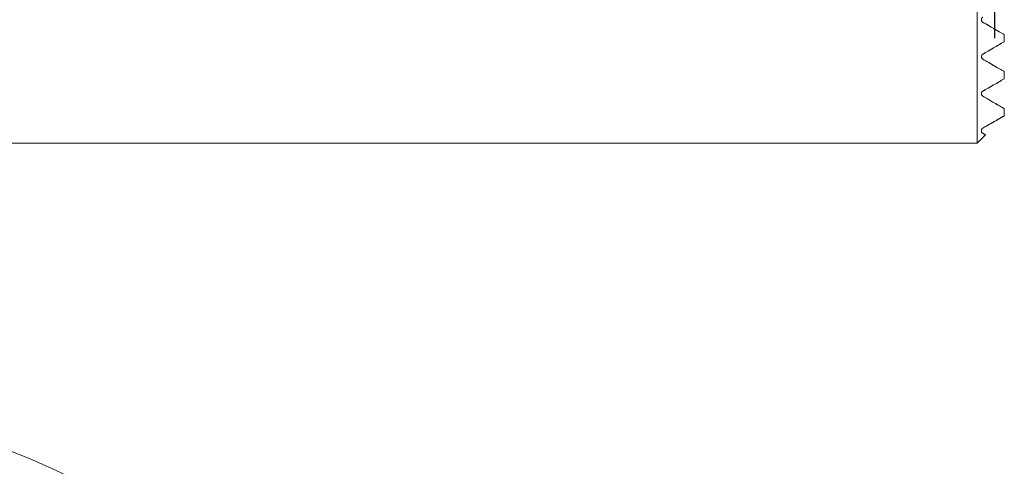
# Model space of a CAD drawing. Units: millimetres. Extents: x 14 to 263, y 11 to 171.
# Drawn here: x 184 to 224, y 91 to 109 of the extents above; entities that cross this region are included whole.
import ezdxf

# ---------------------------------------------------------------- set-up
doc = ezdxf.new("R2010")
doc.units = ezdxf.units.MM
doc.linetypes.add('CENTERX2', pattern=[20.32, 12.7, -2.54, 2.54, -2.54])
doc.linetypes.add('HIDDEN', pattern=[1.905, 1.27, -0.635])
doc.layers.add('VERMASSUNG', color=7, linetype='Continuous')

msp = doc.modelspace()

# ---------------------------------------------------------------- linework, layer by layer
at = {"color": 7, "linetype": 'Continuous', "lineweight": 15}
for p, q in [((222.746, 144.068), (222.746, 104.068)), ((223.846, 108.461), (223.846, 108.174)), ((223.846, 106.961), (223.846, 106.674)), ((223.846, 105.461), (223.846, 105.174)), ((222.746, 104.068), (223.081, 104.403)), ((109.446, 104.068), (222.746, 104.068))]:
    msp.add_line(p, q, dxfattribs=at)
at = {"color": 7, "linetype": 'HIDDEN', "lineweight": 0}
for p, q in [((222.746, 104.068), (222.746, 124.068)), ((223.846, 108.174), (223.846, 108.461)), ((223.846, 106.674), (223.846, 106.961)), ((223.846, 105.174), (223.846, 105.461)), ((223.081, 104.403), (222.976, 104.464))]:
    msp.add_line(p, q, dxfattribs=at)
at = {"color": 7, "linetype": 'Continuous', "lineweight": 15}
msp.add_circle((172.14, 62.233), 31.5, dxfattribs=at)
for points, knots in [([(222.976, 109.171), (222.965, 109.165), (222.952, 109.155), (222.932, 109.129), (222.925, 109.114), (222.913, 109.075), (222.915, 109.054), (222.929, 109.002), (222.95, 108.979), (222.976, 108.964)], [0, 0, 0, 0, 0.125, 0.125, 0.25, 0.25, 0.5, 0.5, 1, 1, 1, 1]), ([(222.976, 107.671), (222.963, 107.664), (222.948, 107.651), (222.927, 107.621), (222.922, 107.606), (222.913, 107.568), (222.916, 107.549), (222.931, 107.5), (222.951, 107.478), (222.976, 107.464)], [0, 0, 0, 0, 0.125, 0.125, 0.25, 0.25, 0.5, 0.5, 1, 1, 1, 1]), ([(222.976, 106.171), (222.969, 106.167), (222.96, 106.161), (222.943, 106.144), (222.935, 106.134), (222.921, 106.108), (222.919, 106.095), (222.914, 106.06), (222.918, 106.043), (222.933, 105.998), (222.952, 105.978), (222.976, 105.964)], [0, 0, 0, 0, 0.0625, 0.0625, 0.125, 0.125, 0.25, 0.25, 0.5, 0.5, 1, 1, 1, 1]), ([(223.846, 105.174), (223.81, 105.153), (223.71, 105.095), (223.411, 104.922), (223.21, 104.807), (222.976, 104.671)], [0, 0, 0, 0, 0.5, 0.5, 1, 1, 1, 1]), ([(222.976, 104.671), (222.97, 104.668), (222.963, 104.664), (222.948, 104.649), (222.943, 104.644), (222.937, 104.635), (222.935, 104.632), (222.925, 104.616), (222.923, 104.608), (222.916, 104.585), (222.916, 104.574), (222.917, 104.544), (222.922, 104.529), (222.94, 104.491), (222.957, 104.474), (222.976, 104.464)], [0, 0, 0, 0, 0.03125, 0.03125, 0.046875, 0.046875, 0.0625, 0.0625, 0.125, 0.125, 0.25, 0.25, 0.5, 0.5, 1, 1, 1, 1]), ([(222.976, 104.464), (223.046, 104.423), (223.115, 104.383), (223.081, 104.403), (223.081, 104.403)], [0, 0, 0, 0, 0.9954941, 1, 1, 1, 1])]:
    msp.add_open_spline(points, degree=3, knots=knots, dxfattribs=at)
at = {"color": 7, "linetype": 'HIDDEN', "lineweight": 0}
for points, knots in [([(222.976, 108.964), (222.95, 108.979), (222.93, 109.002), (222.915, 109.054), (222.913, 109.074), (222.924, 109.114), (222.931, 109.129), (222.952, 109.155), (222.964, 109.165), (222.976, 109.171)], [0, 0, 0, 0, 0.5, 0.5, 0.75, 0.75, 0.875, 0.875, 1, 1, 1, 1]), ([(222.976, 107.464), (222.951, 107.478), (222.931, 107.5), (222.916, 107.549), (222.913, 107.568), (222.922, 107.606), (222.927, 107.621), (222.948, 107.651), (222.963, 107.664), (222.976, 107.671)], [0, 0, 0, 0, 0.5, 0.5, 0.75, 0.75, 0.875, 0.875, 1, 1, 1, 1]), ([(222.976, 105.964), (222.952, 105.978), (222.933, 105.998), (222.917, 106.043), (222.914, 106.06), (222.919, 106.095), (222.921, 106.108), (222.936, 106.134), (222.943, 106.144), (222.96, 106.161), (222.968, 106.167), (222.976, 106.171)], [0, 0, 0, 0, 0.5, 0.5, 0.75, 0.75, 0.875, 0.875, 0.9375, 0.9375, 1, 1, 1, 1]), ([(222.976, 104.671), (223.21, 104.806), (223.408, 104.921), (223.633, 105.051), (223.696, 105.087), (223.794, 105.144), (223.828, 105.163), (223.846, 105.174)], [0, 0, 0, 0, 0.5, 0.5, 0.75, 0.75, 1, 1, 1, 1]), ([(222.976, 104.464), (222.957, 104.474), (222.94, 104.491), (222.922, 104.529), (222.917, 104.544), (222.916, 104.574), (222.916, 104.585), (222.923, 104.608), (222.925, 104.616), (222.935, 104.632), (222.937, 104.635), (222.943, 104.644), (222.948, 104.649), (222.963, 104.664), (222.97, 104.668), (222.976, 104.671)], [0, 0, 0, 0, 0.5, 0.5, 0.75, 0.75, 0.875, 0.875, 0.9375, 0.9375, 0.953125, 0.953125, 0.96875, 0.96875, 1, 1, 1, 1])]:
    msp.add_open_spline(points, degree=3, knots=knots, dxfattribs=at)
at = {"color": 7, "linetype": 'Continuous', "lineweight": 15}
for points in [[(222.976, 108.964), (223.284, 108.786), (223.575, 108.618), (223.846, 108.461)], [(223.846, 108.174), (223.557, 108.007), (223.267, 107.839), (222.976, 107.671)], [(222.976, 107.464), (223.299, 107.277), (223.591, 107.109), (223.846, 106.961)], [(223.846, 106.674), (223.561, 106.509), (223.27, 106.341), (222.976, 106.171)], [(222.976, 105.964), (223.374, 105.734), (223.67, 105.563), (223.846, 105.461)]]:
    msp.add_open_spline(points, degree=3, dxfattribs=at)
at = {"color": 7, "linetype": 'HIDDEN', "lineweight": 0}
for points in [[(223.846, 108.461), (223.575, 108.618), (223.284, 108.786), (222.976, 108.964)], [(222.976, 107.671), (223.267, 107.839), (223.557, 108.007), (223.846, 108.174)], [(223.846, 106.961), (223.591, 107.109), (223.299, 107.277), (222.976, 107.464)], [(222.976, 106.171), (223.27, 106.341), (223.561, 106.509), (223.846, 106.674)], [(223.846, 105.461), (223.67, 105.563), (223.374, 105.734), (222.976, 105.964)]]:
    msp.add_open_spline(points, degree=3, dxfattribs=at)
at = {"layer": 'VERMASSUNG', "linetype": 'CENTERX2'}
msp.add_line((223.446, 141.338), (223.446, 105.982), dxfattribs=at)

doc.saveas('drawing.dxf')
